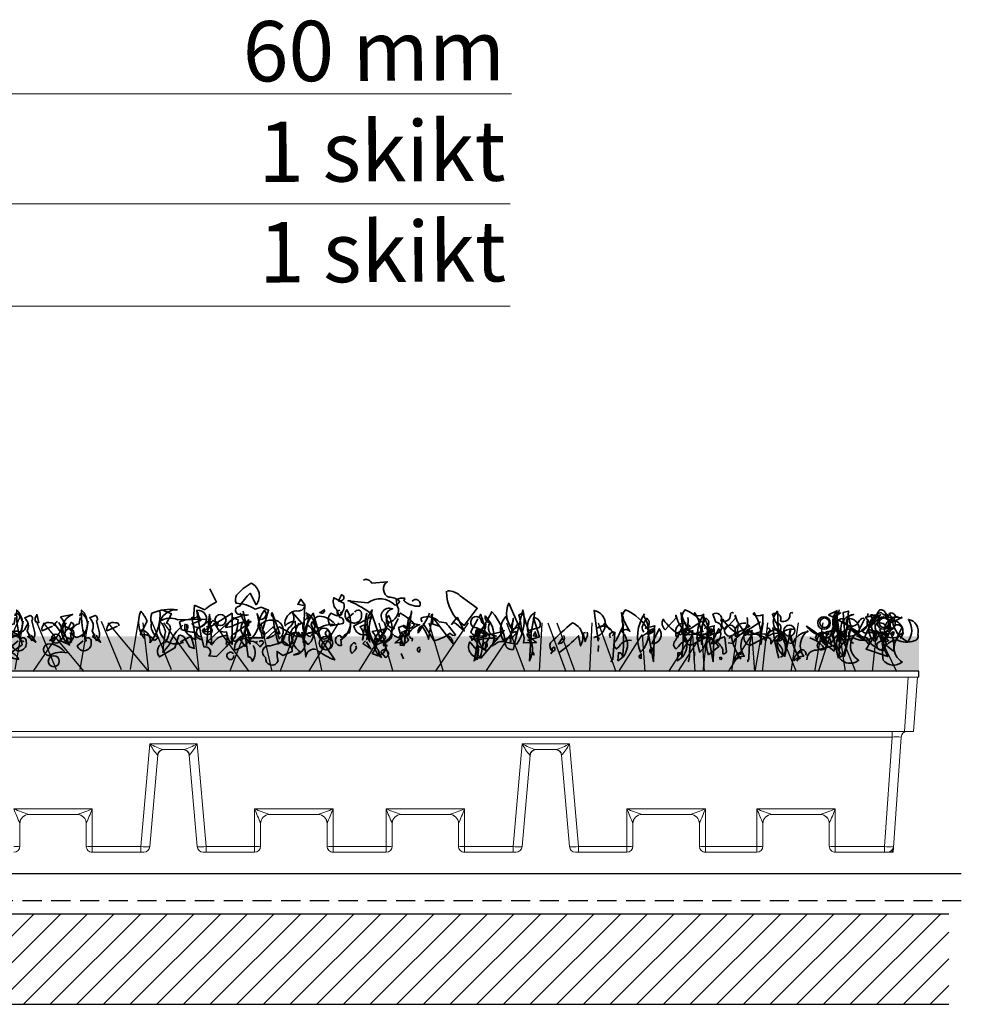
# Model space of a CAD drawing. Units: millimetres. Extents: x 23160 to 25597, y 1402 to 2690.
# Drawn here: x 24973 to 25597, y 1623 to 2276 of the extents above; entities that cross this region are included whole.
import ezdxf

# ---------------------------------------------------------------- set-up
doc = ezdxf.new("R2010")
doc.units = ezdxf.units.MM
doc.header["$MEASUREMENT"] = 0
doc.linetypes.add('BORDER2', pattern=[0.875, 0.25, -0.125, 0.25, -0.125, 0, -0.125])
doc.linetypes.add('DASHED', pattern=[19.05, 12.7, -6.35])
for name, color, linetype in [('1', 7, 'Continuous'), ('APP_fleece', 7, 'Continuous'), ('APP_plants', 7, 'Continuous'), ('APP_text', 7, 'Continuous')]:
    doc.layers.add(name, color=color, linetype=linetype)
doc.styles.get("Standard").update_dxf_attribs({"font": 'arial.ttf'})

# ---------------------------------------------------------------- blocks, each defined once
blk = doc.blocks.new('Sedum')
at = {"layer": '1', "linetype": 'Continuous', "lineweight": 5, "true_color": 0x994c00}
h = blk.add_hatch(dxfattribs=at)
h.set_pattern_fill('AR-CONC', color=34, style=2)
h.set_pattern_definition([(50, (-13630.795, 1241.1926), (7.1726018, -0.62752135), [0.75, -8.25]), (355, (-13630.795, 1241.1926), (-1.3875133, 7.5219213), [0.6, -6.6]), (100.4514, (-13630.197, 1241.14), (5.7850938, 6.8943954), [0.6374019, -7.0114211]), (46.1842, (-13630.795, 1243.1926), (10.6724105, -1.6551901), [1.125, -12.375]), (96.6356, (-13629.906, 1243.055), (9.346627, 9.7411787), [0.956103, -10.51713]), (351.1842, (-13630.795, 1243.193), (9.3466195, 9.741186), [0.9, -9.9]), (21, (-13629.795, 1242.6926), (5.9690705, -4.0261889), [0.75, -8.25]), (326, (-13629.795, 1242.6926), (2.4331533, 7.2515005), [0.6, -6.6]), (71.4514, (-13629.2975, 1242.357), (8.4022263, 3.225305), [0.6374019, -7.0114211]), (37.5, (-13630.795, 1241.1926), (0.12159855, 3.32893854), [0, -6.52, 0, -6.7, 0, -6.625]), (7.5, (-13630.795, 1241.1926), (2.63069537, 3.94411712), [0, -3.82, 0, -6.37, 0, -2.525]), (327.5, (-13633.025, 1241.1926), (5.33822436, -0.22554872), [0, -2.5, 0, -7.8, 0, -10.35]), (317.5, (-13634.025, 1241.1926), (5.8318617, 1.0010498), [0, -3.25, 0, -5.18, 0, -7.35])])
h.paths.add_polyline_path([(23983.47, 8708.16), (23983.47, 8719.64), (23612.75, 8719.64), (23612.75, 8708.16)])
at = {"layer": '1', "color": 34, "linetype": 'Continuous', "true_color": 0x994c00}
blk.add_line((23983.47, 8708.16), (23612.75, 8708.16), dxfattribs=at)
at = {"layer": 'APP_plants', "color": 62, "lineweight": 35}
for p, q in [((23750.68, 8730.98), (23748.52, 8735.46)), ((23743.04, 8725.49), (23743.37, 8729.98)), ((23743.37, 8729.98), (23746.86, 8728.48)), ((23744.2, 8728), (23745.87, 8718.51)), ((23727.75, 8724.68), (23725.42, 8720.19)), ((23739.05, 8722), (23738.39, 8724.5)), ((23743.87, 8718.51), (23742.54, 8726.01)), ((23743.87, 8719.68), (23743.87, 8721.01)), ((23738.72, 8717.85), (23741.88, 8719.51)), ((23739.72, 8717.68), (23738.72, 8717.85)), ((23741.88, 8719.51), (23743.87, 8718.51)), ((23766.35, 8719.18), (23761.22, 8719.18)), ((23909.72, 8719.18), (23914.84, 8719.18))]:
    blk.add_line(p, q, dxfattribs=at)
at = {"layer": 'APP_plants', "color": 2, "lineweight": 35}
for points in [[(23758.66, 8726.99, -1.144211), (23758.33, 8729.65, -0.070038), (23761.82, 8733.97), (23763.81, 8730.15, 0.501633), (23762.15, 8737.29, 0.085571), (23757.33, 8733.3, 0.186783), (23757.17, 8730.64, -0.14386), (23763.48, 8728.65), (23765.47, 8729.31), (23767.97, 8728.32), (23765.97, 8721.67, -0.506302), (23765.97, 8719.01), (23764.15, 8727.17), (23764.81, 8725.34, 0.762985), (23766.64, 8728.33, 0.185364), (23764.48, 8722.52, -0.20929), (23757.33, 8715.37, -1), (23756.67, 8715.7, -0.463791), (23760.16, 8719.03)], [(23954.21, 8721.31, 0.975662), (23953.04, 8716.66), (23955.37, 8714.83, 0.17128), (23954.37, 8720.81)], [(23973.92, 8721.31, 0.975662), (23972.76, 8716.66), (23975.09, 8714.83, 0.17128), (23974.09, 8720.81)]]:
    blk.add_lwpolyline(points, format="xyb", dxfattribs=at)
at = {"layer": 'APP_plants', "color": 62, "lineweight": 35}
for points in [[(23815.5, 8731.31, -0.923187), (23817.99, 8729.65, -0.205933), (23812.67, 8731.64, 0.618027), (23813, 8732.31, 0.123093), (23810.34, 8731.97, 0.111496), (23811.01, 8728.82, -0.361099), (23807.85, 8724.33, -0.656662), (23809.02, 8728.82, 0.887543), (23806.36, 8724.16, -0.427811), (23804.69, 8719.68), (23802.2, 8726.99, 0.077148), (23795.06, 8731.14), (23795.06, 8731.48), (23794.22, 8731.48), (23800.87, 8730.81, -0.386002), (23809.85, 8729.98, 0.310577), (23811.34, 8731.31, 0.21463), (23807.85, 8732.64, -0.608597), (23807.35, 8737.79), (23802.2, 8737.29, 0.236053), (23800.21, 8738.62), (23799.38, 8738.29)], [(23791.07, 8731.64, 0.323349), (23792.56, 8731.81, 0.697281), (23792.06, 8733.47), (23791.07, 8731.48), (23792.9, 8730.64, -0.421158), (23790.57, 8726.49), (23788.57, 8727.32, 0.400543), (23788.57, 8723.17), (23792.56, 8724, 0.60791), (23791.57, 8725.99, -0.092926), (23790.57, 8728.48, -0.257919), (23789.41, 8731.97), (23789.57, 8732.47), (23791.07, 8731.64)], [(23827.3, 8734.8, -0.195694), (23831.45, 8733.14), (23837.1, 8728.98), (23832.78, 8723.33, -0.258652), (23826.96, 8734.63)], [(23777.77, 8730.48), (23777.61, 8730.31), (23779.93, 8729.81, -0.422256), (23777.27, 8728.15, 0.445663), (23773.45, 8723.17, -0.209656), (23776.78, 8724.66), (23777.11, 8720.67, 0.945984), (23779.6, 8722.17), (23779.93, 8730.15), (23778.6, 8731.97), (23777.77, 8730.48)], [(23853.72, 8718.35), (23857.71, 8719.51), (23855.71, 8725.82, -0.618027), (23857.71, 8722.67), (23854.05, 8721.67), (23852.22, 8727.34), (23850.89, 8726.84, -0.048447), (23851.89, 8720.84), (23847.57, 8730.64, 0.283707), (23848.73, 8722, 0.030441), (23850.39, 8722.68, -0.369919), (23852.39, 8717.53), (23856.71, 8717.7, -0.550293), (23856.21, 8727.67), (23854.38, 8717.68)], [(23677.63, 8726.8, 0.179703), (23685.27, 8720.14, 1.048752), (23685.11, 8712.07, 0.319077), (23680.95, 8714.56), (23678.96, 8714.23), (23677.13, 8717.56, -0.261322), (23684.78, 8721.38, 0.45993), (23687.43, 8722.54), (23688.27, 8724.04)], [(23683.96, 8726.48, -0.780762), (23684.79, 8727.14, -0.63501), (23682.8, 8719.33, -0.403961), (23681.14, 8721.66, -0.290024), (23683.63, 8723.82), (23683.96, 8725.98)], [(23685.62, 8719.26, 0.926025), (23684.79, 8719.59, 0.396576), (23684.46, 8728.41, 0.099014), (23685.96, 8718.09), (23685.79, 8718.76)], [(23689.45, 8718.17), (23687.95, 8721.49, 0.335037), (23687.12, 8725.81), (23688.95, 8726.65, -0.5), (23689.45, 8724.82), (23690.44, 8720.83, -0.220596), (23689.45, 8718.17)], [(23691.09, 8726.7, 0.292984), (23690.76, 8724.54), (23691.75, 8724.2), (23691.09, 8727.03)], [(23701.49, 8722.47, 0.323349), (23702.98, 8722.64, 0.697281), (23702.48, 8724.3), (23701.49, 8722.31), (23703.31, 8721.48, -0.421158), (23700.99, 8717.32), (23698.99, 8718.15, 0.400543), (23698.99, 8726.15), (23702.98, 8726.98, 0.60791), (23701.98, 8716.82, -0.092926), (23700.99, 8719.32, -0.257919), (23699.82, 8722.81), (23699.99, 8723.31), (23701.49, 8722.47)], [(23705.47, 8726.48, -0.780762), (23706.3, 8727.14, -0.63501), (23704.31, 8719.33, -0.403961), (23702.65, 8721.66, -0.290024), (23705.14, 8723.82), (23705.47, 8725.98)], [(23707.14, 8719.26, 0.926025), (23706.3, 8719.59, 0.396576), (23705.97, 8728.41, 0.099014), (23707.47, 8718.09), (23707.3, 8718.76)], [(23710.96, 8718.17), (23709.46, 8721.49, 0.335037), (23708.63, 8725.81), (23710.46, 8726.65, -0.5), (23710.96, 8724.82), (23711.95, 8720.83, -0.220596), (23710.96, 8718.17)], [(23732.9, 8728.33), (23735.73, 8727.17), (23734.07, 8724.01, -0.4142), (23735.4, 8722.19, -0.077194), (23733.73, 8717.7, 0.59314), (23731.74, 8712.88), (23736.89, 8715.87), (23738.22, 8720.02, -0.333328), (23740.05, 8719.19), (23741.71, 8716.2), (23743.37, 8715.7, -0.236053), (23743.21, 8716.53), (23742.21, 8719.86, -0.442368), (23740.38, 8723.85)], [(23744.37, 8727.49, -0.236053), (23744.2, 8728.32, -1.2724), (23743.54, 8722.83), (23742.54, 8723.83), (23745.53, 8724.99), (23744.54, 8726.99)], [(23746.03, 8721.17), (23749.19, 8721.34, -0.451447), (23749.52, 8724.99), (23751.18, 8724.16, 0.461777), (23751.68, 8721.67, 0.236053), (23754.01, 8721.17, 0.176865), (23755.84, 8717.02), (23755.84, 8727.34), (23746.03, 8721.17)], [(23748.19, 8718.01, 0.38205), (23747.36, 8716.68), (23748.36, 8727), (23749.19, 8716.85), (23748.52, 8717.68)], [(23758.5, 8727.34), (23761.99, 8720.01, 0.345856), (23757.33, 8718.18, -1.086792), (23756.5, 8720.51), (23762.15, 8724.66, 0.147873), (23755.84, 8723), (23753.68, 8722.67, -0.205246), (23758.5, 8726.32, 0.343094), (23759.33, 8726.99, 0.248367), (23761.32, 8726.82)], [(23759.49, 8728), (23761.82, 8717.18, -0.359619), (23761.32, 8725.18), (23761.32, 8723.18, 0.236053), (23759.49, 8724.35, 0.533035), (23760.99, 8719.19)], [(23775.94, 8727.34, -0.38205), (23774.62, 8722.52, 0.053894), (23772.62, 8717.68, 0.566177), (23771.29, 8717.18, -0.062256), (23769.46, 8726.17, -0.535172), (23769.13, 8727.5), (23771.62, 8720.51, 0.236053), (23770.79, 8721.01, -0.164429), (23767.3, 8719.01), (23771.46, 8722.83), (23776.78, 8719.84), (23779.6, 8719.34, -0.400864), (23783.59, 8720.67), (23784.42, 8722.17), (23782.43, 8724.5, 0.343094), (23782.26, 8723, -0.040558), (23785.42, 8718.35), (23782.76, 8727.34, 0.162277), (23779.43, 8717.68, 0.038391), (23781.26, 8726.51, -0.212204), (23780.6, 8723.51, -0.615097), (23780.93, 8717.03), (23777.77, 8721.02, -0.03656), (23775.61, 8715.54, -0.236053), (23775.78, 8714.71), (23772.62, 8713.38), (23770.79, 8714.71, 0.109772), (23771.13, 8711.55, -0.906464), (23766.97, 8712.71, -0.872879), (23768.47, 8716.53), (23773.12, 8717.86), (23775.61, 8715.87, -0.380005), (23776.61, 8722.85), (23778.94, 8724.01), (23775.78, 8727.67)], [(23780.27, 8727.44, -0.563461), (23781.76, 8719.61, -0.649872), (23780.93, 8725.95), (23780.6, 8726.94)], [(23785.08, 8727.67), (23784.92, 8727.5), (23786.41, 8728.5, -0.854492), (23785.08, 8727.67)], [(23791.57, 8728.33, 1.704361), (23792.23, 8727), (23791.73, 8727.84)], [(23795.06, 8723.5, -0.780762), (23795.89, 8724.16, -0.63501), (23793.89, 8728.5, -0.403961), (23792.23, 8718.68, -0.290024), (23794.72, 8720.84), (23795.06, 8723)], [(23796.55, 8727.67, -0.909286), (23798.71, 8727, -0.934128), (23794.06, 8725.67), (23796.05, 8727.34)], [(23801.33, 8719.79, 0.355026), (23800.5, 8718.63), (23802.32, 8728.45, 0.313034), (23801.66, 8719.46)], [(23808.81, 8721.62, -0.780762), (23809.64, 8722.28, -0.63501), (23807.64, 8726.62, -0.403961), (23805.98, 8716.8, -0.290024), (23808.47, 8718.96), (23808.81, 8721.12)], [(23811.18, 8726.16, -0.4142), (23811.67, 8727.32, -0.068741), (23816.33, 8723.83, -0.613083), (23812.5, 8723.17), (23811.01, 8722.67), (23812.01, 8719.18, -0.248093), (23809.02, 8720.51, -0.618027), (23808.52, 8720.84), (23810.84, 8725.66)], [(23814.29, 8725.46), (23812.79, 8716.63, 0.335037), (23811.96, 8720.95), (23813.79, 8721.78, -0.5), (23814.29, 8719.96), (23815.29, 8728.12, -0.220596), (23814.29, 8725.46)], [(23821.31, 8727.34, -0.047333), (23817.49, 8720.84, -0.291199), (23818.65, 8723.17, -0.104111), (23820.98, 8718.68), (23822.31, 8727), (23821.81, 8726.67, -0.257767), (23822.14, 8723.85), (23824.47, 8723.02), (23824.14, 8723.18)], [(23837.6, 8725.99), (23838.26, 8726.99, -0.071396), (23839.76, 8720.34), (23836.77, 8721.84), (23836.44, 8720.01, -0.236053), (23834.94, 8721.17), (23837.27, 8725.49)], [(23842.55, 8719.12, -0.780762), (23843.39, 8719.78, -0.63501), (23841.39, 8724.12, -0.403961), (23839.73, 8726.45, -0.290024), (23842.22, 8716.46), (23842.55, 8718.62)], [(23877.48, 8718.62, 0.663971), (23875.82, 8719.28, 0.84346), (23875.82, 8728.27), (23877.15, 8718.12)], [(23888.28, 8718.36, 0.295853), (23884.13, 8716.37), (23883.3, 8715.54, -0.531342), (23883.13, 8718.36), (23885.63, 8723.35, -0.321411), (23886.29, 8728.5, -0.165146), (23893.93, 8721.5), (23895.26, 8722.17)], [(23884.9, 8721.34, -0.523941), (23883.73, 8711.61), (23883.9, 8714.27, -0.5), (23885.23, 8712.94, 0.072708), (23884.9, 8727.5, 0.077194), (23887.72, 8721.35, 0.423996), (23884.9, 8721.34)], [(23892.37, 8726.34, -0.356445), (23891.21, 8714.43, -0.241074), (23892.54, 8727.17)], [(23906.9, 8725.99, -0.310577), (23904.4, 8720.17, -0.122925), (23898.75, 8725.34, 0.363174), (23899.42, 8721.85), (23903.07, 8725.84, -0.236053), (23902.91, 8726.67, 0.191803), (23907.56, 8720.17, -0.770874), (23911.38, 8717.02, 0.162277), (23909.22, 8727.5), (23908.89, 8727, 0.265564), (23912.05, 8726.84, -0.095016), (23911.22, 8721.19), (23909.72, 8720.69)], [(23908, 8718.36, 0.295853), (23903.85, 8716.37), (23903.02, 8715.54, -0.531342), (23902.85, 8718.36), (23905.34, 8723.35, -0.321411), (23906.01, 8728.5, -0.165146), (23913.65, 8721.5), (23914.98, 8722.17)], [(23904.61, 8721.34, -0.523941), (23903.45, 8711.61), (23903.62, 8714.27, -0.5), (23904.95, 8712.94, 0.072708), (23904.61, 8727.5, 0.077194), (23907.44, 8721.35, 0.423996), (23904.61, 8721.34)], [(23922.02, 8727.34, 0.80217), (23921.02, 8726.84, -0.574356), (23917.87, 8724.84, 0.795502), (23915.21, 8727), (23916.2, 8724.35, -1.140289), (23915.7, 8720.69), (23907.73, 8716.7, -0.765594), (23908.06, 8722.35), (23911.22, 8724.51)], [(23912.09, 8726.34, -0.356445), (23910.93, 8714.43, -0.241074), (23912.26, 8727.17)], [(23926.62, 8725.99, -0.310577), (23924.12, 8720.17, -0.122925), (23918.47, 8725.34, 0.363174), (23919.14, 8721.85), (23922.79, 8725.84, -0.236053), (23922.63, 8726.67, 0.191803), (23927.28, 8720.17, -0.770874), (23931.1, 8717.02, 0.162277), (23928.94, 8727.5), (23928.61, 8727, 0.265564), (23931.77, 8726.84, -0.095016), (23930.94, 8721.19), (23929.44, 8720.69)], [(23941.74, 8727.34, 0.80217), (23940.74, 8726.84, -0.574356), (23937.58, 8724.84, 0.795502), (23934.92, 8727), (23935.92, 8724.35, -1.140289), (23935.42, 8720.69), (23927.45, 8716.7, -0.765594), (23927.78, 8722.35), (23930.94, 8724.51)], [(23933.09, 8719.18, -0.632065), (23934.42, 8717.85), (23934.42, 8717.18), (23936.41, 8719.84, -0.680847), (23937.08, 8718.34), (23936.58, 8728, 0.580322), (23938.91, 8720.01, 0.820084), (23932.92, 8718.68), (23932.76, 8718.34), (23932.26, 8718.68), (23933.09, 8719.18)], [(23956.02, 8722.73, -0.203796), (23956.35, 8719.57, 0.5), (23959.01, 8718.91, -0.634598), (23961.84, 8726.9, 0.605972), (23960.01, 8722.74), (23957.19, 8718.26, 0.057175), (23957.19, 8712.44, 0.421936), (23963.5, 8711.78, -0.582718), (23963.83, 8721.5), (23963, 8719.67, 0.620148), (23960.01, 8725.67), (23960.34, 8725.34, 0.257812), (23965.33, 8718.51, -0.173203), (23970.81, 8726.84, 0.587067), (23968.65, 8720.85, -0.514618), (23967.49, 8718.86, -0.232178), (23961.84, 8719.19, 0.29216), (23957.19, 8715.54, -0.185837), (23951.7, 8719.86, -0.198715), (23946.22, 8723.01, -0.106171), (23952.53, 8717.51, 0.37854), (23951.87, 8719.84)], [(23952.81, 8719.18, -0.632065), (23954.14, 8717.85), (23954.14, 8717.18), (23956.13, 8719.84, -0.680847), (23956.8, 8718.34), (23956.3, 8728, 0.580322), (23958.62, 8720.01, 0.820084), (23952.64, 8718.68), (23952.47, 8718.34), (23951.98, 8718.68), (23952.81, 8719.18)], [(23952.7, 8719.24, 0.444092), (23956.02, 8723.89, -0.197815), (23956.52, 8725.22), (23962.67, 8721.56, 0.607483), (23966.33, 8724.39), (23966.49, 8725.22), (23967.32, 8723.72, 0.589737), (23967.32, 8726.55, -0.60791), (23968.82, 8726.05), (23969.15, 8721.73, -0.177399), (23971.64, 8719.4), (23976.13, 8719.24), (23977.79, 8722.56, 0.765594), (23974.97, 8722.4, 0.420074), (23972.31, 8719.9), (23972.81, 8719.57), (23971.31, 8720.73)], [(23957.03, 8728.44, -0.637756), (23953.54, 8726.78), (23956.53, 8728.27)], [(23955.37, 8722.12, -0.432632), (23957.53, 8727.46), (23955.2, 8725.8, -0.173904), (23955.2, 8721.29), (23955.37, 8721.62)], [(23974.31, 8726.29), (23974.31, 8725.96), (23974.65, 8725.8, -0.051575), (23973.65, 8727.29, -0.580322), (23975.64, 8726.13, 0.442368), (23975.48, 8724.96, -0.445358), (23973.82, 8721.64, -0.177689), (23971.32, 8717.32, 0.15036), (23972.15, 8714.99), (23973.15, 8713), (23966.01, 8715.49, 0.019806), (23969.16, 8720.64, 0.195877), (23966.67, 8720.81, -0.32045), (23964.51, 8721.64), (23969.33, 8725.63, -0.171616), (23970.49, 8728.45, -0.427887), (23972.49, 8727.12), (23973.65, 8726.46)], [(23977.96, 8725.9), (23973.64, 8723.91, -0.162277), (23973.31, 8722.25, 0.291199), (23970.15, 8724.24, 0.630219), (23969.82, 8721.08), (23966.66, 8722.08), (23970.48, 8725.9, 0.4142), (23968.65, 8726.73, -0.124695), (23965.83, 8726.07, -0.156006), (23968.65, 8718.07, -0.597885), (23970.98, 8727.56, 0.261948), (23976.46, 8726.07), (23977.63, 8725.74), (23977.79, 8726.07), (23977.96, 8725.9)], [(23966.66, 8727.21, -0.173203), (23966.16, 8726.05)], [(23696.83, 8723.21, 0.541687), (23695.67, 8724.2, 0.576218), (23692.85, 8721.54), (23696.34, 8723.04)], [(23698, 8724.65, 0.355026), (23697.16, 8723.49), (23698.99, 8721.16, 0.313034), (23698.33, 8724.32)], [(23718.34, 8723.21, 0.541687), (23717.18, 8724.2, 0.576218), (23714.36, 8721.54), (23717.85, 8723.04)], [(23739.55, 8723.35, 0.137131), (23735.06, 8717.03), (23732.9, 8714.37, -0.032974), (23733.73, 8721.19, 0.170273), (23731.91, 8724.68, -0.248367), (23737.89, 8725.18), (23747.36, 8725.34)], [(23741.05, 8722.33), (23740.71, 8721.5), (23740.55, 8721.84, 0.618027), (23740.88, 8722.5), (23740.88, 8723.66, -0.369919), (23741.05, 8722.33)], [(23753.84, 8717.03), (23754.34, 8720.02, 0.282669), (23749.52, 8717.37), (23747.69, 8718.03), (23756.33, 8725.84), (23757.83, 8725.18, -0.057053), (23756.83, 8719.53, -0.026291), (23750.68, 8713.04), (23748.19, 8713.21, 0.738571), (23746.53, 8716.2), (23745.7, 8719.53, -0.953979), (23745.53, 8722.85), (23748.52, 8725.01), (23748.03, 8725.34), (23748.86, 8725.34)], [(23747.36, 8722.68), (23748.36, 8723.18, -0.282349), (23749.19, 8721.02, -0.636856), (23746.03, 8721.69), (23746.86, 8722.35)], [(23769.46, 8725.01, 0.261322), (23765.31, 8723.51, 0.537704), (23766.8, 8720.36), (23769.46, 8722.85, -0.134644), (23771.46, 8718.86, 0.615494), (23770.29, 8725.01), (23769.96, 8725.01)], [(23789.9, 8723.85, 0.204559), (23784.75, 8726.34, 1.007538), (23784.92, 8722.52, -0.199997), (23790.73, 8723.35)], [(23803.2, 8717.85), (23804.2, 8717.85, 0.014771), (23807.19, 8722.35, -0.94693), (23806.36, 8718.03), (23803.03, 8716.7, 0.033691), (23800.87, 8720.36, -0.489075), (23796.22, 8723.18, 0.024368), (23802.2, 8726.34, 0.28447), (23802.87, 8717.68)], [(23815.33, 8724.01), (23817.99, 8723.51, 0.145935), (23814.83, 8721.34, 0.523941), (23814.33, 8718.51, -0.45993), (23811.18, 8717.68), (23809.85, 8717.52, 0.199142), (23814.5, 8724.35)], [(23818.82, 8724.5, -0.369919), (23818.65, 8725.82, -0.322647), (23824.47, 8724.5), (23826.8, 8724.16, 0.00798), (23829.95, 8720.19, -0.4142), (23828.13, 8720.69, -0.077515), (23822.81, 8718.18), (23819.15, 8724)], [(23822.81, 8725.34), (23826.8, 8720.19), (23829.12, 8717.2, 0.315536), (23826.8, 8720.19)], [(23830.45, 8726.01), (23828.62, 8723.66, -0.561981), (23830.12, 8723.83), (23832.78, 8721.5), (23830.45, 8726.01)], [(23837.27, 8714.71), (23834.61, 8717.86, 0.598862), (23838.43, 8712.55), (23846.07, 8721.61, -0.099014), (23834.61, 8719.69, -0.340195), (23835.27, 8718.35), (23839.93, 8723.68), (23839.76, 8722.02)], [(23839.93, 8723.68, -0.449051), (23838.43, 8725.18, 1.901016), (23836.93, 8722.52), (23840.76, 8720.52, -0.302765), (23841.09, 8719.19, 0.271484), (23840.09, 8714.37)], [(23848.04, 8722.96), (23846.54, 8726.28, 0.335037), (23845.71, 8718.45), (23847.54, 8719.28, -0.5), (23848.04, 8717.46), (23849.04, 8725.62, -0.220596), (23848.04, 8722.96)], [(23864.19, 8714.21, 0.04184), (23870.67, 8719.86), (23871.33, 8716.52, 0.468109), (23868.67, 8724.18, 0.018356), (23861.36, 8717.53, 0.326645), (23862.03, 8714.71, -0.4142), (23862.53, 8716.2, -0.741867), (23862.03, 8714.71), (23861.53, 8713.88)], [(23881.07, 8721.83), (23879.41, 8724.01, -0.216599), (23876.92, 8722.5, -0.447189), (23881.74, 8721.34), (23882.74, 8721), (23882.07, 8712.11), (23881.41, 8711.28)], [(23892.27, 8721.02, -0.108093), (23891.77, 8722.85, -0.070297), (23893.27, 8725.67, -0.669678), (23892.77, 8722.35), (23895.93, 8723.18, -0.21463), (23894.93, 8721.19, 0.18692), (23891.77, 8719.53)], [(23906.4, 8724.01, 0.572403), (23902.91, 8720.52), (23907.73, 8723.02), (23906.73, 8723.68)], [(23911.99, 8721.02, -0.108093), (23911.49, 8722.85, -0.070297), (23912.99, 8725.67, -0.669678), (23912.49, 8722.35), (23915.65, 8723.18, -0.21463), (23914.65, 8721.19, 0.18692), (23911.49, 8719.53)], [(23926.12, 8724.01, 0.572403), (23922.63, 8720.52), (23927.45, 8723.02), (23926.45, 8723.68)], [(23959.51, 8723.74, -0.319077), (23958.35, 8725.57, 0.777725), (23957.02, 8721.58, 0.455246), (23963.17, 8720.75), (23965.49, 8725.4), (23965.16, 8725.74, 0.25296), (23963.5, 8724.41, -0.489075), (23959.51, 8723.74)], [(23970.47, 8722.11, -0.203796), (23970.8, 8718.95, 0.5), (23973.46, 8718.29, -0.634598), (23976.28, 8726.28, 0.605972), (23974.46, 8722.13), (23971.63, 8717.64, 0.057175), (23971.63, 8711.83, 0.421936), (23977.95, 8711.16, -0.582718), (23978.28, 8720.89), (23977.45, 8719.06, 0.620148), (23974.46, 8725.06), (23974.79, 8724.73, 0.257812), (23979.77, 8717.9, 0.329512), (23980, 8725.29, -0.454374), (23983.1, 8720.24, -0.514618), (23981.93, 8718.24, -0.232178), (23976.28, 8718.58, 0.29216), (23971.63, 8714.92, -0.185837), (23966.15, 8719.24, -0.198715), (23960.66, 8722.4, -0.106171), (23966.98, 8716.9, 0.37854), (23966.31, 8719.23)], [(23681.45, 8720.71, 0.15036), (23683.11, 8720.22, -0.384125), (23686.27, 8716.89), (23679.79, 8712.4), (23679.12, 8721.8, 0.045349), (23681.78, 8721.96), (23682.61, 8722.3)], [(23702.32, 8721.42, 0.535172), (23701.82, 8722.25, 1), (23702.48, 8718.92), (23702.32, 8720.92)], [(23763.98, 8717.45, 0.578384), (23760.16, 8716.37), (23758.33, 8718.95, 0.269913), (23759.99, 8721.61), (23761.15, 8712.88, -0.455139), (23762.48, 8711.38, 0.328934), (23762.82, 8716.62)], [(23778.6, 8714.37, -0.276978), (23775.61, 8720.78, -1.112411), (23776.28, 8713.54), (23778.1, 8714.21)], [(23783.76, 8715.37, 0.462555), (23780.27, 8712.88, 0.034729), (23778.94, 8720.94, 0.307983), (23783.09, 8721.61), (23784.42, 8720.11), (23789.9, 8711.88, -0.078186), (23784.09, 8715.04)], [(23787.58, 8721.67, 0.355026), (23786.75, 8720.51), (23788.57, 8718.18, 0.313034), (23787.91, 8721.34)], [(23791.9, 8719.19, 0.535172), (23791.4, 8720.02, 1), (23792.06, 8716.7), (23791.9, 8718.7)], [(23804.82, 8718.37, 0.323349), (23806.31, 8718.54, 0.697281), (23805.81, 8720.2), (23804.82, 8718.21), (23806.65, 8717.38, -0.421158), (23804.32, 8713.22), (23802.32, 8714.05, 0.400543), (23802.32, 8721.29), (23806.31, 8722.12, 0.60791), (23805.32, 8712.72, -0.092926), (23804.32, 8715.22, -0.257919), (23803.16, 8718.7), (23803.32, 8719.2), (23804.82, 8718.37)], [(23811.84, 8718.62), (23812.67, 8716.62), (23811.51, 8716.79), (23812.17, 8719.95, 1), (23811.67, 8718.78), (23811.84, 8718.62)], [(23838.57, 8715.87, 0.323349), (23840.06, 8716.04, 0.697281), (23839.56, 8717.7), (23838.57, 8715.71), (23840.39, 8714.88, -0.421158), (23838.07, 8722.11), (23836.07, 8711.55, 0.400543), (23836.07, 8718.79), (23840.06, 8719.62, 0.60791), (23839.07, 8721.61, -0.092926), (23838.07, 8712.72, -0.257919), (23836.9, 8716.2), (23837.07, 8716.7), (23838.57, 8715.87)], [(23837.1, 8711.88), (23837.1, 8722.44, -0.566177), (23837.43, 8721.28), (23836.93, 8721.77)], [(23848.73, 8720.86), (23849.9, 8721.35, -0.548935), (23849.56, 8720.19), (23848.73, 8719.19), (23848.4, 8720.52)], [(23855.05, 8721.94), (23854.38, 8711.55, 0.32045), (23853.55, 8720.28), (23855.21, 8721.61)], [(23865.85, 8720.02, -0.507782), (23864.02, 8717.2), (23865.35, 8719.19)], [(23873.49, 8721.11, -0.292984), (23873.16, 8718.95), (23872.83, 8717.95), (23872.16, 8720.78), (23873, 8720.94)], [(23881.8, 8719.86, 0.099014), (23882.63, 8720.86, 0.777771), (23881.14, 8719.36), (23881.3, 8719.53)], [(23895.1, 8720.94), (23894.27, 8721.77, 0.535172), (23893.77, 8720.28), (23894.77, 8720.78)], [(23894.93, 8717.2, 0.646576), (23897.42, 8722.19), (23894.93, 8717.2)], [(23903.74, 8720.78, 1.25), (23903.74, 8719.45), (23903.74, 8720.28)], [(23913.65, 8722.33, -0.535172), (23914.48, 8721.83), (23913.31, 8719.84), (23912.81, 8720.51), (23905.67, 8720.19, 0.523941), (23907.33, 8721.35), (23912.98, 8719.34)], [(23907.23, 8711.22, -0.580322), (23907.4, 8712.05, -0.062256), (23908.56, 8721.61), (23907.73, 8721.28), (23907.4, 8722.11)], [(23914.82, 8720.94), (23913.99, 8721.77, 0.535172), (23913.49, 8720.28), (23914.48, 8720.78)], [(23914.65, 8717.2, 0.646576), (23917.14, 8722.19), (23914.65, 8717.2)], [(23924.78, 8714.43, 0.4142), (23922.45, 8711.61, -0.198578), (23925.61, 8713.11, -0.4142), (23926.94, 8721.5), (23926.94, 8721.17, 0.297668), (23921.95, 8717.35), (23920.29, 8717.51)], [(23924.45, 8712.11, -0.109482), (23921.29, 8720.01), (23920.63, 8719.01)], [(23923.46, 8720.78, 1.25), (23923.46, 8719.45), (23923.46, 8720.28)], [(23933.36, 8722.33, -0.535172), (23934.19, 8721.83), (23933.03, 8719.84), (23932.53, 8720.51), (23925.39, 8720.19, 0.523941), (23927.05, 8721.35), (23932.7, 8719.34)], [(23926.95, 8711.22, -0.580322), (23927.11, 8712.05, -0.062256), (23928.28, 8721.61), (23927.45, 8721.28), (23927.11, 8722.11)], [(23937.58, 8712.77, 0.291199), (23938.91, 8714.27, 0.528915), (23935.08, 8722.5, 0.039932), (23937.08, 8712.44)], [(23938.57, 8719.75), (23938.24, 8720.25), (23936.41, 8718.42, 0.630219), (23938.24, 8719.25)], [(23942.06, 8717.35, -0.424515), (23941.07, 8722), (23939.07, 8713.11, -0.880783), (23942.4, 8722)], [(23944.5, 8714.43, 0.4142), (23942.17, 8711.61, -0.198578), (23945.33, 8713.11, -0.4142), (23946.66, 8721.5), (23946.66, 8721.17, 0.297668), (23941.67, 8717.35), (23940.01, 8717.51)], [(23944.17, 8712.11, -0.109482), (23941.01, 8720.01), (23940.34, 8719.01)], [(23953.86, 8720.25, 0.278625), (23949.71, 8720.42, 0.07106), (23949.21, 8719.09), (23949.87, 8718.59), (23949.71, 8718.42), (23949.54, 8718.42), (23950.7, 8720.58)], [(23951.88, 8721.13), (23951.55, 8721.13), (23950.88, 8719.46, -0.38205), (23952.05, 8718.13, -0.618027), (23952.71, 8716.64, -1.341293), (23950.05, 8717.47, 0.132751), (23953.21, 8720.13), (23952.38, 8720.79)], [(23957.29, 8712.77, 0.291199), (23958.62, 8714.27, 0.528915), (23954.8, 8722.5, 0.039932), (23956.8, 8712.44)], [(23958.29, 8719.75), (23957.96, 8720.25), (23956.13, 8718.42, 0.630219), (23957.96, 8719.25)], [(23961.78, 8717.35, -0.424515), (23960.78, 8722), (23958.79, 8713.11, -0.880783), (23962.11, 8722)], [(23973.58, 8720.25, 0.278625), (23969.43, 8720.42, 0.07106), (23968.93, 8719.09), (23969.59, 8718.59), (23969.43, 8718.42), (23969.26, 8718.42), (23970.42, 8720.58)], [(23971.6, 8721.13), (23971.27, 8721.13), (23970.6, 8719.46, -0.38205), (23971.76, 8718.13, -0.618027), (23972.43, 8716.64, -1.341293), (23969.77, 8717.47, 0.132751), (23972.93, 8720.13), (23972.1, 8720.79)], [(23975.3, 8721.07, 1), (23974.63, 8720.4), (23974.97, 8720.07), (23975.3, 8721.07)], [(23685.46, 8718.5, -0.909286), (23687.62, 8717.84, -0.934128), (23682.97, 8716.51), (23684.96, 8718.17)], [(23700.32, 8714.68, 0.204559), (23695.17, 8717.17, 1.007538), (23695.34, 8713.35, -0.199997), (23701.15, 8714.18)], [(23695.5, 8718.5), (23695.34, 8718.34), (23696.83, 8719.33, -0.854492), (23695.5, 8718.5)], [(23706.97, 8718.5, -0.909286), (23709.13, 8717.84, -0.934128), (23704.48, 8716.51), (23706.47, 8718.17)], [(23764.31, 8718.03, 0.333328), (23763.81, 8717.53), (23765.14, 8716.2), (23766.31, 8717.53, 0.630219), (23764.98, 8718.03), (23764.81, 8718.03)], [(23796.72, 8717.03, 0.926025), (23795.89, 8717.37, 0.396576), (23795.55, 8714.04, 0.099014), (23797.05, 8715.87), (23796.88, 8716.53)], [(23806.36, 8718.35), (23806.69, 8717.35), (23806.02, 8717.52, 0.162277), (23806.19, 8716.52), (23807.19, 8716.52), (23807.02, 8716.85)], [(23814.67, 8719.78, 0.45993), (23815.66, 8718.95), (23815.5, 8718.12)], [(23913.71, 8713.54, -0.133911), (23913.21, 8717.53), (23914.87, 8719.03), (23917.2, 8716.37), (23913.71, 8713.54)], [(23919.19, 8719.69), (23916.2, 8718.36, -0.069427), (23918.53, 8715.37), (23918.53, 8713.88, 0.276978), (23919.69, 8714.54), (23919.19, 8719.36)], [(23938.91, 8719.69), (23935.92, 8718.36, -0.069427), (23938.25, 8715.37), (23938.25, 8713.88, 0.276978), (23939.41, 8714.54), (23938.91, 8719.36)], [(23946.38, 8711.94, -0.447098), (23949.54, 8715.1), (23956.19, 8716.93)], [(23952.03, 8715.76, 0.159607), (23949.37, 8718.26), (23947.38, 8719.25)], [(23756.33, 8713.88, 2.427765), (23756, 8712.21, 0.302765), (23756.33, 8713.38)], [(23805.36, 8714.87, -0.343094), (23806.85, 8715.04, -0.795502), (23806.69, 8712.71), (23805.03, 8714.71)], [(23818.16, 8716.04, 0.632828), (23817.32, 8715.04, 0.4142), (23817.99, 8714.54), (23818.16, 8715.54)], [(23891.44, 8713.71, 0.386597), (23890.78, 8712.71), (23891.44, 8712.38), (23891.44, 8714.04)], [(23895.1, 8715.87, 0.355026), (23894.27, 8714.71), (23894.6, 8714.21, 0.226822), (23895.26, 8715.7), (23895.1, 8715.87)], [(23946.05, 8713.44, 0.45993), (23944.72, 8715.27, 0.578781), (23943.72, 8712.44), (23943.06, 8711.44)], [(23918.2, 8712.21, -1), (23917.53, 8712.71), (23918.03, 8712.71), (23918.2, 8712.21)]]:
    blk.add_lwpolyline(points, format="xyb", dxfattribs=at)
at = {"layer": 'APP_plants', "color": 72}
for points in [[(23677.5, 8708.07), (23685.88, 8726.67)], [(23950.2, 8708.07), (23956.32, 8726.5), (23959.06, 8708.07)], [(23684, 8708.66), (23686.75, 8724.74)], [(23689.94, 8708.07), (23700.95, 8724.14)], [(23690.96, 8724.74), (23697.57, 8708.66)], [(23693.18, 8724.14), (23706.67, 8708.07)], [(23705.51, 8708.66), (23708.26, 8724.74)], [(23712.47, 8724.74), (23719.08, 8708.66)], [(23714.69, 8724.14), (23728.18, 8708.07)], [(23722.14, 8708.66), (23724.88, 8724.74)], [(23728.27, 8708.07), (23726.41, 8724.14)], [(23729.09, 8724.74), (23735.71, 8708.66)], [(23733.07, 8724.14), (23744.81, 8708.07)], [(23744.89, 8708.07), (23743.04, 8724.14)], [(23749.69, 8724.14), (23761.43, 8708.07)], [(23755.13, 8708.07), (23761.35, 8724.14)], [(23765.43, 8724.14), (23768.97, 8708.07)], [(23771.76, 8708.07), (23777.98, 8724.14)], [(23781.29, 8708.07), (23791.28, 8724.14)], [(23782.05, 8724.14), (23785.6, 8708.07)], [(23797.91, 8708.07), (23807.9, 8724.14)], [(23804.45, 8724.14), (23809.16, 8708.07)], [(23821.07, 8724.14), (23825.78, 8708.07)], [(23823.31, 8708.07), (23834.16, 8724.14)], [(23839.93, 8708.07), (23850.79, 8724.14)], [(23846.85, 8724.14), (23852.86, 8708.07)], [(23857.77, 8708.07), (23858.59, 8724.14)], [(23860.54, 8724.14), (23866.44, 8708.07)], [(23863.47, 8724.14), (23869.49, 8708.07)], [(23874.39, 8708.07), (23875.21, 8724.14)], [(23877.16, 8724.14), (23883.06, 8708.07)], [(23911.96, 8708.07), (23913.72, 8724.14)], [(23923.71, 8724.14), (23921.34, 8708.07)], [(23929.24, 8708.07), (23931.99, 8724.14)], [(23931.68, 8708.07), (23933.44, 8724.14)], [(23936.19, 8724.14), (23942.81, 8708.07)], [(23943.43, 8724.14), (23941.06, 8708.07)], [(23948.96, 8708.07), (23951.71, 8724.14)], [(23955.91, 8724.14), (23962.53, 8708.07)], [(23884.03, 8708.07), (23891.82, 8720.19), (23892.6, 8708.07)], [(23900.66, 8708.07), (23908.45, 8720.19), (23909.23, 8708.07)], [(23903.75, 8708.07), (23911.54, 8720.19), (23912.32, 8708.07)], [(23920.38, 8708.07), (23928.16, 8720.19), (23928.95, 8708.07)], [(23968.15, 8708.07), (23969.51, 8721.52), (23976.05, 8708.07)]]:
    blk.add_lwpolyline(points, dxfattribs=at)
at = {"layer": 'APP_plants', "color": 62, "lineweight": 35}
for points in [[(23775.94, 8727.34), (23776.28, 8727.17), (23776.28, 8727)], [(23959.18, 8717.58), (23958.35, 8727.56), (23960.18, 8728.06), (23959.18, 8717.74), (23959.18, 8717.58)], [(23813.17, 8723.02), (23812.5, 8723.35)], [(23813.17, 8723.02), (23813.67, 8722.85), (23813.17, 8722.85), (23813.17, 8723.02)], [(23856.21, 8721.35), (23856.88, 8719.69), (23855.71, 8719.86), (23856.05, 8720.69)], [(23895.86, 8722.17), (23895.53, 8711.28), (23893.7, 8721.5), (23895.03, 8720.84), (23895.53, 8721.67)], [(23915.58, 8722.17), (23915.25, 8711.28), (23913.42, 8721.5), (23914.75, 8720.84), (23915.25, 8721.67)], [(23970.48, 8720.9), (23967.16, 8721.23)], [(23686.36, 8718.17), (23686.69, 8718), (23686.69, 8717.84)], [(23800.04, 8718.2), (23799.21, 8717.37), (23801.87, 8715.54), (23800.37, 8717.86)], [(23877.32, 8716.7), (23877.15, 8714.71)], [(23811.84, 8714.04), (23812.67, 8712.21)], [(23855.55, 8714.04), (23855.88, 8713.54), (23855.38, 8714.54), (23855.88, 8714.04), (23855.71, 8713.88)], [(23909.16, 8714.6), (23908.99, 8711.78)], [(23924.45, 8714.43), (23924.45, 8713.6)]]:
    blk.add_lwpolyline(points, dxfattribs=at)
at = {"layer": 'APP_plants', "color": 30, "lineweight": 35}
for points in [[(23800.54, 8727.34), (23799.04, 8718.51, 0.335037), (23798.21, 8722.83), (23800.04, 8723.66, -0.5), (23800.54, 8721.84), (23801.54, 8717.85, -0.220596), (23800.54, 8727.34)], [(23701.98, 8719.17, 1.704361), (23702.65, 8717.84), (23702.15, 8718.67)]]:
    blk.add_lwpolyline(points, format="xyb", dxfattribs=at)
at = {"layer": 'APP_plants', "color": 40, "lineweight": 35}
blk.add_lwpolyline([(23837.43, 8718.51, -0.076447), (23843.91, 8719.03), (23842.25, 8717.53, 0.704712), (23843.25, 8717.2, -0.30159), (23846.9, 8717.7), (23850.23, 8717.12, 0.21463), (23852.22, 8728.44), (23849.56, 8717.7), (23849.07, 8715.37, -0.445358), (23846.41, 8717.03, 0.17659), (23841.92, 8727.84), (23837.1, 8719.01), (23837.43, 8718.51)], format="xyb", dxfattribs=at)
at = {"layer": 'APP_plants', "color": 30, "lineweight": 35}
for points in [[(23688.95, 8720.42), (23688.12, 8719.59), (23690.78, 8717.76), (23689.28, 8720.09)], [(23710.46, 8720.42), (23709.63, 8719.59), (23712.29, 8717.76), (23710.79, 8720.09)]]:
    blk.add_lwpolyline(points, dxfattribs=at)
at = {"layer": 'APP_plants', "color": 62, "lineweight": 35}
for centre, radius in [((23752.01, 8725.09), 1.83), ((23920.86, 8721.6), 1.83), ((23940.57, 8721.6), 1.83), ((23952.05, 8724.13), 2.08), ((23952.21, 8724.2), 1.58), ((23971.76, 8724.13), 2.08), ((23971.93, 8724.2), 1.58), ((23697.5, 8718.92), 1.5), ((23774.2, 8718.53), 1.83), ((23786.33, 8720.61), 1.83), ((23787, 8717.45), 2.24), ((23787.08, 8716.7), 1.5), ((23696.75, 8711.44), 1.83)]:
    blk.add_circle(centre, radius, dxfattribs=at)
for centre, radius, start, end in [((23754.29, 8721.27), 10.36, 110.3874, 135.8353), ((23733.72, 8724.51), 8.85, 156.7275, 219.7953), ((23716.48, 8719.72), 12.31, 23.7594, 42.2883), ((23717.74, 8726.77), 14.26, 319.5363, 6.3066), ((23734.13, 8725.5), 5.21, 159.3386, 194.6359), ((23735.48, 8713.39), 15.28, 81.5556, 114.075), ((23737.37, 8722.84), 5.67, 86.409, 294.4802), ((23743.27, 8727.09), 1.3, 235.9053, 44.4836), ((23733.66, 8723.34), 4.65, 169.5714, 238.7197), ((23744.35, 8708.04), 17.5, 94.2805, 109.909), ((23726.38, 8715.8), 4.5, 34.7993, 102.3053), ((23729.23, 8721.47), 3.49, 173.9016, 228.5994), ((23725.3, 8718.46), 3.41, 343.994, 82.363), ((23744.3, 8735.2), 14.2, 248.3343, 268.2869), ((23729.61, 8720.09), 1.79, 285.2565, 335.9461), ((23746.97, 8722.7), 4.33, 224.2831, 255.204)]:
    blk.add_arc(centre, radius, start, end, dxfattribs=at)
blk = doc.blocks.new('BGreen-it-Sedumbakke')
at = {"color": 7, "linetype": 'Continuous', "lineweight": 15}
for p, q in [((23167.48, 7862.61), (23538.2, 7862.61)), ((23167.48, 7860.61), (23538.2, 7860.61)), ((23533.45, 7842.61), (23534.71, 7860.61)), ((23537.7, 7860.61), (23536.44, 7842.61)), ((23169.24, 7842.61), (23536.44, 7842.61)), ((23529.32, 7842.61), (23529.32, 7840.75)), ((23529.32, 7840.75), (23176.36, 7840.75)), ((23526.78, 7804.47), (23529.32, 7840.75)), ((23532.31, 7840.75), (23529.65, 7802.61)), ((23280.31, 7804.47), (23283.29, 7838.47)), ((23283.29, 7838.47), (23299, 7838.47)), ((23294.49, 7836.61), (23287.79, 7836.61)), ((23299, 7838.47), (23301.97, 7804.47)), ((23403.71, 7804.47), (23406.69, 7838.47)), ((23406.69, 7838.47), (23422.4, 7838.47)), ((23417.89, 7836.61), (23411.19, 7836.61)), ((23422.4, 7838.47), (23425.37, 7804.47)), ((23285.96, 7834.79), (23283.3, 7804.44)), ((23298.98, 7804.44), (23296.33, 7834.79)), ((23409.36, 7834.79), (23406.7, 7804.44)), ((23422.38, 7804.44), (23419.73, 7834.79)), ((23238.23, 7816.97), (23264.23, 7816.97)), ((23264.23, 7816.97), (23264.23, 7802.61)), ((23318.05, 7816.97), (23344.05, 7816.97)), ((23318.05, 7802.61), (23318.05, 7816.97)), ((23344.05, 7816.97), (23344.05, 7802.61)), ((23361.63, 7816.97), (23387.63, 7816.97)), ((23361.63, 7802.61), (23361.63, 7816.97)), ((23387.63, 7816.97), (23387.63, 7802.61)), ((23441.45, 7816.97), (23467.45, 7816.97)), ((23441.45, 7802.61), (23441.45, 7816.97)), ((23467.45, 7816.97), (23467.45, 7802.61)), ((23484.52, 7816.97), (23510.52, 7816.97)), ((23484.52, 7802.61), (23484.52, 7816.97)), ((23510.52, 7816.97), (23510.52, 7802.61)), ((23259.25, 7815.11), (23243.22, 7815.11)), ((23339.06, 7815.11), (23323.04, 7815.11)), ((23382.65, 7815.11), (23366.62, 7815.11)), ((23462.46, 7815.11), (23446.44, 7815.11)), ((23505.53, 7815.11), (23489.51, 7815.11)), ((23240.23, 7812.11), (23240.23, 7804.61)), ((23262.23, 7804.61), (23262.23, 7812.11)), ((23320.05, 7812.11), (23320.05, 7804.61)), ((23342.05, 7804.61), (23342.05, 7812.11)), ((23363.63, 7812.11), (23363.63, 7804.61)), ((23385.63, 7804.61), (23385.63, 7812.11)), ((23443.45, 7812.11), (23443.45, 7804.61)), ((23465.45, 7804.61), (23465.45, 7812.11)), ((23486.52, 7812.11), (23486.52, 7804.61)), ((23508.52, 7804.61), (23508.52, 7812.11)), ((23264.23, 7804.47), (23280.31, 7804.47)), ((23280.31, 7802.61), (23280.31, 7804.47)), ((23301.97, 7804.47), (23318.05, 7804.47)), ((23301.97, 7804.47), (23301.97, 7802.61)), ((23344.05, 7804.47), (23361.63, 7804.47)), ((23387.63, 7804.47), (23403.71, 7804.47)), ((23403.71, 7802.61), (23403.71, 7804.47)), ((23425.37, 7804.47), (23441.45, 7804.47)), ((23425.37, 7804.47), (23425.37, 7802.61)), ((23467.45, 7804.47), (23484.52, 7804.47)), ((23510.52, 7804.47), (23526.78, 7804.47)), ((23526.78, 7804.47), (23526.78, 7802.61)), ((23529.65, 7802.61), (23529.14, 7803.15)), ((23281.31, 7802.61), (23264.23, 7802.61)), ((23318.05, 7802.61), (23300.97, 7802.61)), ((23361.63, 7802.61), (23344.05, 7802.61)), ((23404.71, 7802.61), (23387.63, 7802.61)), ((23441.45, 7802.61), (23424.37, 7802.61)), ((23484.52, 7802.61), (23467.45, 7802.61)), ((23529.65, 7802.61), (23510.52, 7802.61))]:
    blk.add_line(p, q, dxfattribs=at)
for centre, radius, start, end in [((23534.31, 7840.61), 2, 90, 176), ((23530.82, 7824.63), 16.19, 84.6965, 95.3035), ((23301.69, 7848.71), 21.06, 209.0799, 221.2746), ((23295.84, 7862.49), 27.1, 242.3969, 252.7125), ((23287.82, 7834.65), 1.96, 90.8195, 175.1954), ((23287.95, 7834.61), 2, 90, 175), ((23294.33, 7834.61), 2, 5, 90), ((23286.44, 7862.49), 27.1, 287.2875, 297.6031), ((23294.46, 7834.65), 1.96, 4.8046, 89.1805), ((23283.92, 7846.36), 17.01, 317.2657, 332.3798), ((23425.09, 7848.71), 21.06, 209.0799, 221.2746), ((23419.24, 7862.49), 27.1, 242.3969, 252.7125), ((23411.22, 7834.65), 1.96, 90.8195, 175.1954), ((23411.35, 7834.61), 2, 90, 175), ((23417.73, 7834.61), 2, 5, 90), ((23409.84, 7862.49), 27.1, 287.2875, 297.6031), ((23417.86, 7834.65), 1.96, 4.8046, 89.1805), ((23407.32, 7846.36), 17.01, 317.2657, 332.3798), ((23285.88, 7834.7), 0.119, 48.4551, 96.8347), ((23296.4, 7834.7), 0.119, 83.1653, 131.5449), ((23409.28, 7834.7), 0.119, 48.4551, 96.8347), ((23419.8, 7834.7), 0.119, 83.1653, 131.5449), ((23262.83, 7875.29), 63.3, 247.1341, 251.9543), ((23377.57, 7871.51), 149.63, 201.3743, 203.3811), ((23239.64, 7875.29), 63.3, 288.0457, 292.8659), ((23124.9, 7871.51), 149.63, 336.6189, 338.6257), ((23457.39, 7871.51), 149.63, 201.3743, 203.3811), ((23342.64, 7875.29), 63.3, 247.1341, 251.9543), ((23319.45, 7875.29), 63.3, 288.0457, 292.8659), ((23204.71, 7871.51), 149.63, 336.6189, 338.6257), ((23500.97, 7871.51), 149.63, 201.3743, 203.3811), ((23386.23, 7875.29), 63.3, 247.1341, 251.9543), ((23363.04, 7875.29), 63.3, 288.0457, 292.8659), ((23248.3, 7871.51), 149.63, 336.6189, 338.6257), ((23580.79, 7871.51), 149.63, 201.3743, 203.3811), ((23466.04, 7875.29), 63.3, 247.1341, 251.9543), ((23442.85, 7875.29), 63.3, 288.0457, 292.8659), ((23328.11, 7871.51), 149.63, 336.6189, 338.6257), ((23623.86, 7871.51), 149.63, 201.3743, 203.3811), ((23509.12, 7875.29), 63.3, 247.1341, 251.9543), ((23485.92, 7875.29), 63.3, 288.0457, 292.8659), ((23371.18, 7871.51), 149.63, 336.6189, 338.6257), ((23243.23, 7812.11), 3, 90.0692, 179.7911), ((23243.23, 7812.11), 3, 90, 180), ((23259.23, 7812.11), 3, 0, 90), ((23259.24, 7812.11), 3, 0.2089, 89.9308), ((23323.04, 7812.11), 3, 90.0692, 179.7911), ((23323.05, 7812.11), 3, 90, 180), ((23339.05, 7812.11), 3, 0, 90), ((23339.06, 7812.11), 3, 0.2089, 89.9308), ((23366.63, 7812.11), 3, 90.0692, 179.7911), ((23366.63, 7812.11), 3, 90, 180), ((23382.63, 7812.11), 3, 0, 90), ((23382.64, 7812.11), 3, 0.2089, 89.9308), ((23446.44, 7812.11), 3, 90.0692, 179.7911), ((23446.45, 7812.11), 3, 90, 180), ((23462.45, 7812.11), 3, 0, 90), ((23462.46, 7812.11), 3, 0.2089, 89.9308), ((23489.51, 7812.11), 3, 90.0692, 179.7911), ((23489.52, 7812.11), 3, 90, 180), ((23505.52, 7812.11), 3, 0, 90), ((23505.53, 7812.11), 3, 0.2089, 89.9308), ((23240.21, 7812.11), 0.0262, 1.3674, 35.5444), ((23262.26, 7812.11), 0.0262, 144.4556, 178.6326), ((23320.02, 7812.11), 0.0262, 1.3674, 35.5444), ((23342.07, 7812.11), 0.0262, 144.4556, 178.6326), ((23363.61, 7812.11), 0.0262, 1.3674, 35.5444), ((23385.66, 7812.11), 0.0262, 144.4556, 178.6326), ((23443.42, 7812.11), 0.0262, 1.3674, 35.5444), ((23465.47, 7812.11), 0.0262, 144.4556, 178.6326), ((23486.49, 7812.11), 0.0262, 1.3674, 35.5444), ((23508.55, 7812.11), 0.0262, 144.4556, 178.6326), ((23238.73, 7811.74), 7.29, 266.086, 281.8946), ((23238.23, 7804.61), 2, 270, 0), ((23263.74, 7811.74), 7.29, 258.1054, 273.914), ((23264.23, 7804.61), 2, 180, 270), ((23281.99, 7820.66), 16.28, 264.0635, 274.603), ((23281.31, 7804.61), 2, 270, 355), ((23300.29, 7820.66), 16.28, 265.397, 275.9365), ((23300.97, 7804.61), 2, 185, 270), ((23318.54, 7811.74), 7.29, 266.086, 281.8946), ((23318.05, 7804.61), 2, 270, 0), ((23343.55, 7811.74), 7.29, 258.1054, 273.914), ((23344.05, 7804.61), 2, 180, 270), ((23362.13, 7811.74), 7.29, 266.086, 281.8946), ((23361.63, 7804.61), 2, 270, 0), ((23387.14, 7811.74), 7.29, 258.1054, 273.914), ((23387.63, 7804.61), 2, 180, 270), ((23405.39, 7820.66), 16.28, 264.0635, 274.603), ((23404.71, 7804.61), 2, 270, 355), ((23423.69, 7820.66), 16.28, 265.397, 275.9365), ((23424.37, 7804.61), 2, 185, 270), ((23441.94, 7811.74), 7.29, 266.086, 281.8946), ((23441.45, 7804.61), 2, 270, 0), ((23466.95, 7811.74), 7.29, 258.1054, 273.914), ((23467.45, 7804.61), 2, 180, 270), ((23485.02, 7811.74), 7.29, 266.086, 281.8946), ((23484.52, 7804.61), 2, 270, 0), ((23510.02, 7811.74), 7.29, 258.1054, 273.914), ((23510.52, 7804.61), 2, 180, 270), ((23528.28, 7820.66), 16.26, 264.7199, 275.2801), ((23527.78, 7804.61), 2, 270, 356)]:
    blk.add_arc(centre, radius, start, end, dxfattribs=at)
at = {"layer": '1', "linetype": 'Continuous', "lineweight": 30}
blk.add_line((23538.2, 7860.61), (23538.2, 7862.61), dxfattribs=at)

msp = doc.modelspace()

# ---------------------------------------------------------------- hatches: boundary and pattern name
at = {"layer": '1', "linetype": 'BORDER2', "ltscale": 100}
h = msp.add_hatch(dxfattribs=at)
h.set_pattern_fill('ANSI31', color=40, scale=100, style=0)
h.paths.add_polyline_path([(25588.48, 1622.84), (25588.48, 1682.84), (23252.64, 1682.84), (23252.64, 1622.84)])

# ---------------------------------------------------------------- linework, layer by layer
at = {"layer": '1'}
for p, q in [((23252.64, 1682.84), (25588.48, 1682.84)), ((23252.64, 1622.84), (25588.48, 1622.84))]:
    msp.add_line(p, q, dxfattribs=at)
at = {"layer": 'APP_fleece', "color": 5, "linetype": 'Continuous', "lineweight": 30, "ltscale": 50}
msp.add_line((25596.69, 1709.33), (23359.74, 1709.33), dxfattribs=at)
at = {"layer": 'APP_fleece', "color": 5, "linetype": 'DASHED', "lineweight": 30}
msp.add_line((25596.69, 1691.33), (23263, 1691.33), dxfattribs=at)
at = {"layer": 'APP_text', "lineweight": 0, "ltscale": 1.5}
for p, q in [((24369.96, 2226.49), (25264, 2226.49)), ((24369.96, 2226.49), (25298.43, 2226.49)), ((24369.96, 2153.57), (25297.73, 2153.57)), ((24369.96, 2085.59), (25297.73, 2085.59))]:
    msp.add_line(p, q, dxfattribs=at)

# ---------------------------------------------------------------- block references
at = {"layer": '1', "color": 40, "xscale": 2, "yscale": 2, "zscale": 2, "rotation": 360}
msp.add_blockref('Sedum', (-22398.4, -15572.62), dxfattribs=at)
at = {"layer": '1', "xscale": 2, "yscale": 2, "zscale": 2, "rotation": 360}
msp.add_blockref('BGreen-it-Sedumbakke', (-21507.86, -13881.53), dxfattribs=at)

# ---------------------------------------------------------------- texts
at = {"layer": 'APP_text', "insert": (25089.71, 2274.4), "char_height": 40, "width": 204.4035, "attachment_point": 1, "rotation": 0.28999}
msp.add_mtext('{\\pxqr;\\fArial Unicode MS|b0|i0|c238|p34;{\\C0;60 mm\\C256;} \\P{\\C252;1 skikt \\P1 skikt }}', dxfattribs=at)

doc.saveas('drawing.dxf')
